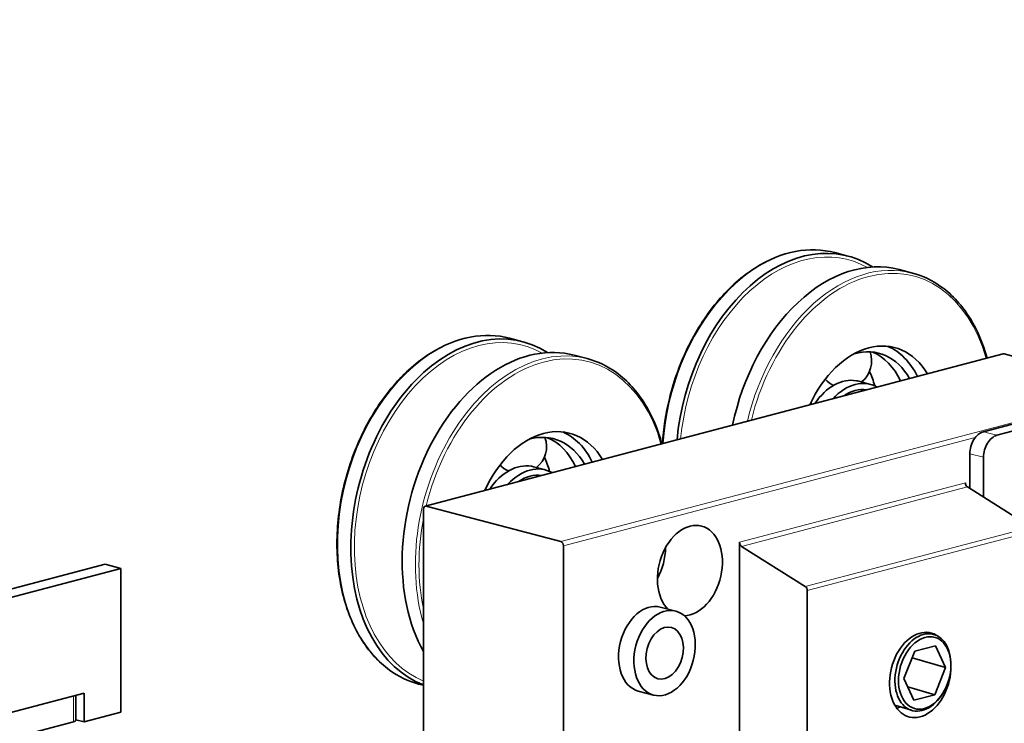
# Model space of a CAD drawing. Units: millimetres. Extents: x 0 to 1470, y 0 to 1040.
# Drawn here: x 895 to 972, y 237 to 292 of the extents above; entities that cross this region are included whole.
import ezdxf

# ---------------------------------------------------------------- set-up
doc = ezdxf.new("R2010")
doc.units = ezdxf.units.MM
doc.header["$LTSCALE"] = 3.5
doc.layers.add('Arêtes tangentes visibles(ISO)', color=7, linetype='Continuous', lineweight=18)
doc.layers.add('Arêtes visibles(ISO)', color=7, linetype='Continuous', lineweight=35)

msp = doc.modelspace()

# ---------------------------------------------------------------- linework, layer by layer
at = {"layer": 'Arêtes tangentes visibles(ISO)'}
for p, q in [((926.7142, 253.8625), (971.969, 265.7769)), ((982.5049, 263.003), (937.2501, 251.0886)), ((937.4622, 250.7434), (969.7063, 259.2324)), ((971.4033, 259.4101), (970.3427, 259.6893)), ((969.282, 257.963), (970.3427, 257.6838)), ((968.9284, 255.6802), (951.2508, 251.0261)), ((951.408, 250.7052), (969.0857, 255.3593)), ((974.0745, 252.2221), (956.3968, 247.568)), ((956.5541, 247.247), (974.2317, 251.9011)), ((899.1012, 238.9983), (899.1012, 236.9645))]:
    msp.add_line(p, q, dxfattribs=at)
for centre, major_axis, start_param, end_param in [((955.1399, 260.1714), (3.5644, 13.5387), 0, 1.8504829), ((956.2579, 259.877), (3.4962, 13.2796), 6.1105838, 8.0872109), ((961.3624, 258.5331), (3.5135, 13.3452), 5.4232931, 7.8797328), ((961.221, 258.5704), (3.5644, 13.5387), 0, 1.6074748), ((929.684, 253.4695), (3.5644, 13.5387), 0, 3.1415927), ((930.802, 253.1752), (3.4962, 13.2796), 6.1105838, 9.3343473), ((935.7651, 251.8685), (3.5644, 13.5387), 0, 2.2996418), ((935.9066, 251.8313), (3.5135, 13.3452), 5.4232931, 7.8797328), ((935.9066, 251.8313), (-3.5135, -13.3452), 4.8107062, 5.3507271)]:
    msp.add_ellipse(centre, major_axis=major_axis, ratio=0.6821609, start_param=start_param, end_param=end_param, dxfattribs=at)
at = {"layer": 'Arêtes visibles(ISO)'}
for p, q in [((970.3427, 259.6893), (1310.461, 349.2335)), ((971.4033, 259.4101), (1311.5217, 348.9542)), ((958.7042, 273.71), (959.7339, 273.4389)), ((963.7557, 272.3801), (964.7854, 272.109)), ((933.2484, 267.0082), (934.2781, 266.7371)), ((971.8926, 265.7775), (926.6378, 253.8632)), ((938.2998, 265.6783), (939.3295, 265.4072)), ((971.969, 265.7769), (982.5049, 263.003)), ((960.5752, 263.6419), (961.5085, 263.3962)), ((969.282, 257.963), (969.282, 255.2358)), ((970.3427, 254.5688), (970.3427, 257.6838)), ((935.1193, 256.9401), (936.0527, 256.6943)), ((974.0745, 252.2221), (969.0857, 255.3593)), ((937.2501, 251.0886), (926.7142, 253.8625)), ((926.502, 253.6289), (926.502, 232.9839)), ((937.4622, 229.8089), (937.4622, 250.7434)), ((951.2508, 233.4391), (951.2508, 251.0261)), ((951.408, 250.7052), (956.3968, 247.568)), ((901.5761, 249.3055), (871.8776, 241.4867)), ((901.5761, 249.3055), (902.8135, 248.9797)), ((902.8135, 248.9797), (873.115, 241.1609)), ((902.8135, 237.7246), (902.8135, 248.9797)), ((956.5541, 247.247), (956.5541, 232.3323)), ((945.0453, 245.9597), (946.2474, 245.6432)), ((965.8279, 243.981), (966.4336, 243.8211)), ((964.9603, 242.4969), (966.5867, 242.925)), ((966.5867, 242.925), (967.3728, 241.225)), ((964.1201, 240.3687), (964.9603, 242.4969)), ((967.3728, 241.225), (964.7571, 241.9822)), ((967.796, 241.495), (967.7935, 241.5832)), ((967.3728, 241.225), (966.5326, 239.0968)), ((926.1196, 239.9309), (926.502, 239.8302)), ((964.9063, 238.6686), (964.1201, 240.3687)), ((873.115, 232.1568), (899.9262, 239.2155)), ((899.2721, 237.0731), (899.2721, 239.0433)), ((899.9262, 239.2155), (899.9262, 236.9645)), ((943.3141, 239.3838), (944.5162, 239.0673)), ((964.4263, 239.7065), (966.5326, 239.0968)), ((966.5326, 239.0968), (964.9063, 238.6686)), ((967.1061, 239.1118), (967.0569, 239.0386)), ((963.3962, 238.288), (964.7119, 237.8731)), ((899.9262, 236.9645), (902.8135, 237.7246)), ((696.574, 183.6444), (899.1012, 236.9645)), ((899.9262, 236.9645), (899.2721, 237.1367))]:
    msp.add_line(p, q, dxfattribs=at)
for centre, start, end in [((959.4915, 265.2211), 308.680908, 20.030204), ((959.4915, 265.2211), 222.85507, 245.248618), ((954.7481, 261.8695), 358.555031, 3.250349), ((934.0356, 258.5192), 308.680908, 20.030204), ((934.0356, 258.5192), 222.85507, 245.248618), ((929.2922, 255.1677), 358.555031, 3.250349)]:
    msp.add_arc(centre, 2.1001, start, end, dxfattribs=at)
for centre, major_axis, ratio, start_param, end_param in [((956.1695, 259.9003), (3.5644, 13.5387), 0.6821609, 6.0636935, 8.0932839), ((960.1913, 258.8415), (3.5644, 13.5387), 0.6821609, 0, 1.6496374), ((930.7137, 253.1984), (3.5644, 13.5387), 0.6821609, 6.0636935, 9.3536565), ((934.7355, 252.1396), (3.5644, 13.5387), 0.6821609, 0, 2.5277544), ((961.3624, 258.5331), (2.0368, 7.7364), 0.6821609, 5.6987744, 7.6042515), ((960.3017, 258.8124), (1.8484, 7.0208), 0.6821609, 5.6736262, 6.6653926), ((960.3017, 258.8124), (2.0368, 7.7364), 0.6821609, 5.6125212, 6.1825256), ((959.3684, 259.0581), (1.8484, 7.0208), 0.6821609, 5.5912072, 6.1855858), ((971.969, 265.4874), (-0.0764, 0.2901), 0.6821609, 5.9148577, 6.2831853), ((959.3684, 259.0581), (1.2068, 4.5838), 0.6821609, 0.0568857, 1.0935225), ((960.3017, 258.8124), (1.2068, 4.5838), 0.6821609, 6.1079034, 7.1951226), ((959.3684, 259.0581), (1.2068, 4.5838), 0.6821609, 0, 0.051451), ((956.9925, 259.6836), (1.8484, 7.0208), 0.6821609, 5.4188737, 5.6110257), ((960.3017, 258.8124), (1.082, 4.1099), 0.6821609, 0.0655818, 0.6710735), ((956.0591, 259.9294), (1.8484, 7.0208), 0.6821609, 5.423786, 5.4367576), ((935.9066, 251.8313), (2.0368, 7.7364), 0.6821609, 5.6987744, 7.6042515), ((934.8459, 252.1105), (1.8484, 7.0208), 0.6821609, 5.6736262, 6.6653926), ((933.9125, 252.3563), (1.8484, 7.0208), 0.6821609, 5.5912072, 6.1855858), ((934.8459, 252.1105), (2.0368, 7.7364), 0.6821609, 5.6125212, 6.1825256), ((970.3427, 258.2423), (0.3819, 1.4506), 0.6821609, 0.3683276, 1.939124), ((971.4033, 257.963), (0.3819, 1.4506), 0.6821609, 0.3683276, 1.939124), ((931.5366, 252.9818), (1.8484, 7.0208), 0.6821609, 5.4188737, 5.6110257), ((933.9125, 252.3563), (1.2068, 4.5838), 0.6821609, 0.0568857, 1.0935225), ((934.8459, 252.1105), (1.2068, 4.5838), 0.6821609, 6.1079034, 7.1951226), ((933.9125, 252.3563), (1.2068, 4.5838), 0.6821609, 0, 0.051451), ((930.6033, 253.2275), (1.8484, 7.0208), 0.6821609, 5.423786, 5.4367576), ((934.8459, 252.1105), (1.082, 4.1099), 0.6821609, 0.0655818, 0.6710735), ((969.1406, 255.6244), (-0.0764, 0.2901), 0.6821609, 1.2024687, 2.5114656), ((926.7142, 253.573), (-0.0764, 0.2901), 0.6821609, 5.9148577, 7.485654), ((947.3617, 248.8155), (-0.9166, -3.4814), 0.6821609, 0.1949214, 5.9093571), ((937.2501, 250.7992), (-0.0764, 0.2901), 0.6821609, 4.3440613, 5.9148577), ((942.9776, 249.9697), (0.8911, 3.3847), 0.6821609, 4.3473976, 5.0773804), ((951.4629, 250.9703), (0.0764, -0.2901), 0.6821609, 4.3440613, 5.6530583), ((956.3419, 247.3029), (0.0764, -0.2901), 0.6821609, 1.2024687, 2.5114656), ((944.1797, 242.6718), (-0.8656, -3.288), 0.6821609, 3.1415927, 6.2831853), ((965.3929, 240.6406), (-0.8656, -3.288), 0.6821609, 2.8716933, 8.2368216), ((965.6051, 240.8378), (0.861, 2.9744), 0.676981, 5.1543951, 10.5535682), ((963.2716, 241.1991), (0.8656, 3.288), 0.6821609, 3.6341639, 3.742186), ((898.6887, 237.0731), (0.5833, 0), 0.2632735, 5.4977871, 6.2831853)]:
    msp.add_ellipse(centre, major_axis=major_axis, ratio=ratio, start_param=start_param, end_param=end_param, dxfattribs=at)
for centre, major_axis, ratio in [((945.3818, 242.3553), (0.8656, 3.288), 0.6821609), ((945.3818, 242.3553), (0.5283, 2.0066), 0.6821609), ((965.7465, 240.7968), (0.8064, 2.7856), 0.676981)]:
    msp.add_ellipse(centre, major_axis=major_axis, ratio=ratio, dxfattribs=at)
for points, knots in [([(958.7042, 273.71), (957.719, 273.9694), (956.6738, 273.999), (954.5649, 273.5978), (953.5014, 273.1635), (951.4594, 271.8724), (950.4819, 271.0116), (948.7162, 268.9516), (947.9289, 267.7517), (946.6252, 265.1362), (946.109, 263.7209), (945.4702, 261.108), (945.2893, 259.9237), (945.2174, 258.7547)], [1.2024687, 1.2024687, 1.2024687, 1.2024687, 1.5173381, 1.5173381, 1.8349167, 1.8349167, 2.1557065, 2.1557065, 2.4774233, 2.4774233, 2.7991518, 2.7991518, 3.0565515, 3.0565515, 3.0565515, 3.0565515]), ([(970.6247, 265.4437), (970.313, 266.5778), (969.8722, 267.6191), (968.6985, 269.5406), (967.9366, 270.3861), (966.3675, 271.5263), (965.597, 271.8953), (964.7854, 272.109)], [6.61965089, 6.61965089, 6.61965089, 6.61965089, 6.90583325, 6.90583325, 7.22626914, 7.22626914, 7.48565398, 7.48565398, 7.48565398, 7.48565398]), ([(933.2484, 267.0082), (932.2631, 267.2676), (931.218, 267.2972), (929.1091, 266.8959), (928.0456, 266.4617), (926.0035, 265.1706), (925.026, 264.3098), (923.2604, 262.2497), (922.4731, 261.0498), (921.1693, 258.4343), (920.6531, 257.0191), (919.9434, 254.1162), (919.75, 252.629), (919.7061, 249.7316), (919.8556, 248.322), (920.4847, 245.7226), (920.9641, 244.5331), (922.2065, 242.4993), (922.9684, 241.6538), (924.5375, 240.5135), (925.308, 240.1445), (926.1196, 239.9309)], [1.2024687, 1.2024687, 1.2024687, 1.2024687, 1.5173381, 1.5173381, 1.8349167, 1.8349167, 2.1557065, 2.1557065, 2.4774233, 2.4774233, 2.7991518, 2.7991518, 3.1208321, 3.1208321, 3.4425739, 3.4425739, 3.7642406, 3.7642406, 4.0846765, 4.0846765, 4.3440613, 4.3440613, 4.3440613, 4.3440613]), ([(945.1689, 258.7419), (944.8571, 259.876), (944.4164, 260.9173), (943.2427, 262.8388), (942.4807, 263.6842), (940.9116, 264.8245), (940.1411, 265.1935), (939.3295, 265.4072)], [6.61965089, 6.61965089, 6.61965089, 6.61965089, 6.90583325, 6.90583325, 7.22626914, 7.22626914, 7.48565398, 7.48565398, 7.48565398, 7.48565398]), ([(960.4127, 263.6782), (960.4099, 263.6787), (960.407, 263.6792), (960.4013, 263.6803), (960.3984, 263.6808), (960.3954, 263.6813)], [0.7240722933, 0.7240722933, 0.7240722933, 0.7240722933, 0.7253567103, 0.7253567103, 0.7266411273, 0.7266411273, 0.7266411273, 0.7266411273]), ([(934.9569, 256.9763), (934.954, 256.9769), (934.9512, 256.9774), (934.9454, 256.9784), (934.9425, 256.9789), (934.9396, 256.9795)], [0.7240722933, 0.7240722933, 0.7240722933, 0.7240722933, 0.7253567103, 0.7253567103, 0.7266411273, 0.7266411273, 0.7266411273, 0.7266411273])]:
    msp.add_open_spline(points, degree=3, knots=knots, dxfattribs=at)

doc.saveas('drawing.dxf')
